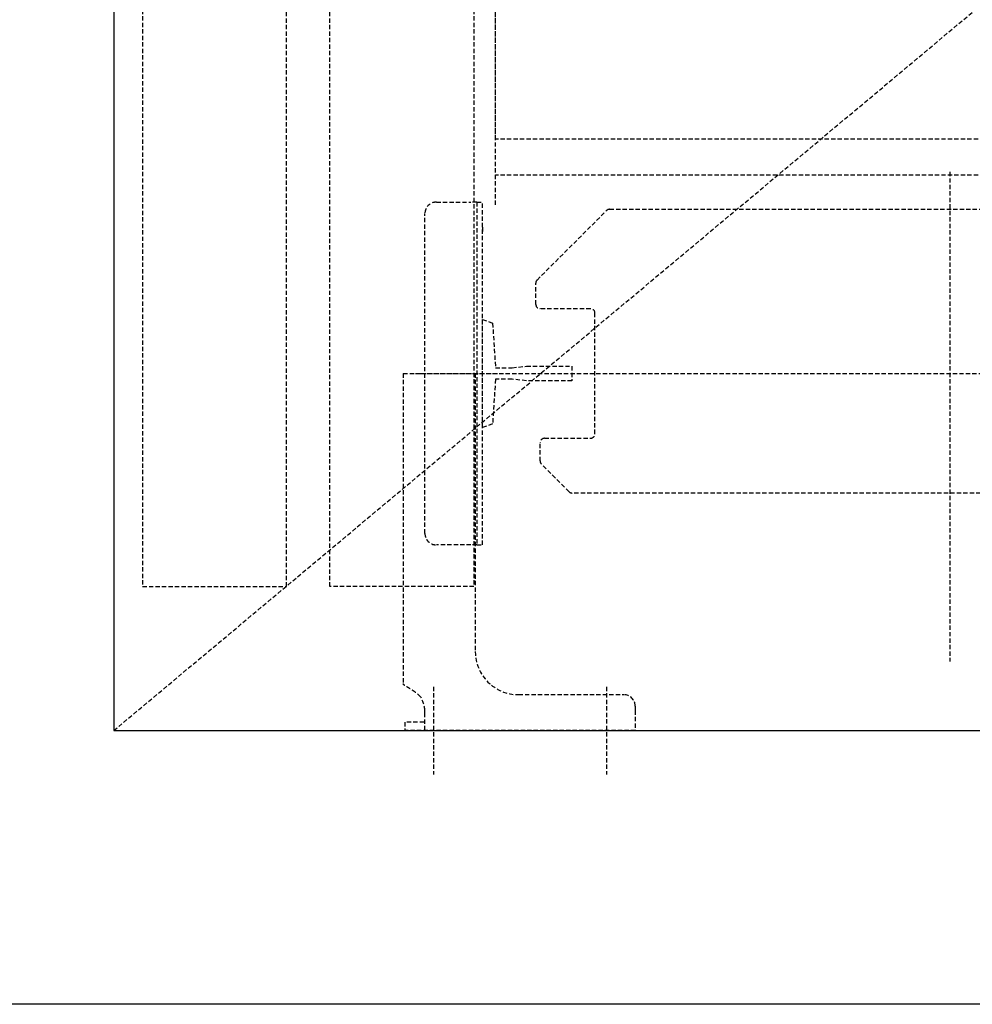
# Model space of a CAD drawing. Extents: x -16110 to 42150, y -2421 to 48120.
# Drawn here: x 2874 to 3535, y 34615 to 35298 of the extents above; entities that cross this region are included whole.
import ezdxf

# ---------------------------------------------------------------- set-up
doc = ezdxf.new("R2010")
doc.units = 0
doc.linetypes.add('X-3017-1C$0$EDG-DASH-3', pattern=[4.5, 3, -1.5])
for name, color, linetype in [('X-3017-1C$0$A_BLOCKWORK', 8, 'CONTINUOUS'), ('X-3017-1C$0$A_PROPOSED', 31, 'X-3017-1C$0$EDG-DASH-3'), ('X-3017-1C$0$A_SANWARE', 31, 'X-3017-1C$0$EDG-DASH-3'), ('X-XREF', 7, 'CONTINUOUS')]:
    doc.layers.add(name, color=color, linetype=linetype)

# ---------------------------------------------------------------- blocks, each defined once
blk = doc.blocks.new('X-3017-1C')
at = {"layer": 'X-3017-1C$0$A_BLOCKWORK'}
for p, q in [((2939.04, 8419.74), (2939.04, 6804.74)), ((2939.04, 6804.74), (4869.04, 6804.74)), ((5059.04, 6614.74), (2749.04, 6614.74))]:
    blk.add_line(p, q, dxfattribs=at)
at = {"layer": 'X-3017-1C$0$A_PROPOSED'}
blk.add_line((2939.04, 6804.74), (4869.04, 8419.74), dxfattribs=at)
blk.add_line((2939.04, 6804.74), (4869.04, 8419.74), dxfattribs=at)
at = {"layer": 'X-3017-1C$0$A_SANWARE'}
for p, q in [((2959.04, 8344.74), (2959.04, 6904.74)), ((3059.04, 6904.74), (3059.04, 8344.74)), ((3089.04, 6904.74), (3089.04, 8344.74)), ((3189.04, 8344.74), (3189.04, 6904.74)), ((3204.04, 7215.5), (3204.04, 8315.5)), ((3204.04, 7215.5), (3204.04, 8315.5)), ((3204.04, 7169.74), (3204.04, 7319.74)), ((4619.04, 7215.5), (3204.04, 7215.5)), ((3519.54, 7192.74), (3519.54, 6852.74)), ((4619.04, 7190.5), (3204.04, 7190.5)), ((3163.04, 7171.74), (3187.04, 7171.74)), ((3191.04, 7171.74), (3187.04, 7171.74)), ((3191.04, 7171.74), (3195.04, 7171.74)), ((3191.04, 7171.74), (3191.04, 6933.74)), ((3195.04, 6933.74), (3195.04, 7171.74)), ((3232.91, 7117.62), (3281.16, 7165.86)), ((3283.28, 7166.74), (3660.29, 7166.74)), ((3155.04, 6941.74), (3155.04, 7163.74)), ((3195.04, 7154.24), (3195.04, 7150.24)), ((3232.04, 7100.74), (3232.04, 7115.5)), ((3270.04, 7097.74), (3235.04, 7097.74)), ((3195.04, 7090.24), (3202.04, 7087.74)), ((3195.04, 7015.24), (3195.04, 7090.24)), ((3273.04, 7010.74), (3273.04, 7094.74)), ((3202.04, 7087.74), (3204.04, 7056.74)), ((3204.04, 7056.74), (3215.54, 7056.74)), ((3215.54, 7056.74), (3225.54, 7057.74)), ((3225.54, 7057.74), (3257.04, 7057.74)), ((3257.04, 7057.74), (3257.04, 7047.74)), ((3140.04, 7052.74), (3152.04, 7052.74)), ((3140.04, 7052.74), (3140.04, 6837.21)), ((3148.44, 7052.74), (3205.5, 7052.74)), ((3152.04, 7052.74), (3190.04, 7052.74)), ((3157.04, 7052.74), (3882.04, 7052.74)), ((3190.04, 7052.74), (3190.04, 6859.74)), ((3204.04, 7048.74), (3202.04, 7017.74)), ((3215.54, 7048.74), (3204.04, 7048.74)), ((3225.54, 7047.74), (3215.54, 7048.74)), ((3257.04, 7047.74), (3225.54, 7047.74)), ((3202.04, 7017.74), (3195.04, 7015.24)), ((3238.04, 7007.74), (3270.04, 7007.74)), ((3235.04, 6991.98), (3235.04, 7004.74)), ((3255.16, 6970.62), (3235.91, 6989.86)), ((3752.26, 6969.74), (3257.28, 6969.74)), ((3187.04, 6933.74), (3163.04, 6933.74)), ((3191.04, 6933.74), (3187.04, 6933.74)), ((3191.04, 6933.74), (3195.04, 6933.74)), ((2959.04, 6904.74), (3059.04, 6904.74)), ((3189.04, 6904.74), (3089.04, 6904.74)), ((3161.04, 6835.17), (3161.04, 6774.31)), ((3220.04, 6829.74), (3293.04, 6829.74)), ((3281.04, 6835.17), (3281.04, 6774.31)), ((3155.04, 6805.07), (3155.04, 6817.33)), ((3301.04, 6821.74), (3301.04, 6818.74)), ((3301.04, 6818.74), (3301.04, 6804.74)), ((3141.04, 6810.74), (3141.04, 6804.74)), ((3154.45, 6810.74), (3141.04, 6810.74)), ((3301.04, 6804.74), (3141.04, 6804.74)), ((3154.45, 6804.74), (3301.04, 6804.74))]:
    blk.add_line(p, q, dxfattribs=at)
for centre, radius, start, end in [((3163.04, 7163.74), 8, 90, 180), ((3283.28, 7163.74), 3, 90, 135), ((3235.04, 7115.5), 3, 135, 180), ((3235.04, 7100.74), 3, 180, 270), ((3270.04, 7094.74), 3, 0, 90), ((3238.04, 7004.74), 3, 90, 180), ((3270.04, 7010.74), 3, 270, 0), ((3238.04, 6991.98), 3, 180, 225), ((3257.28, 6972.74), 3, 225, 270), ((3163.04, 6941.74), 8, 180, 270), ((3220.04, 6859.74), 30, 180, 270), ((3293.04, 6821.74), 8, 0, 90), ((3135.04, 6817.74), 20, 2.86598, 31.78833), ((3115.21, 6817.33), 39.83, 0.00149, 2.03085)]:
    blk.add_arc(centre, radius, start, end, dxfattribs=at)
for points, knots in [([(3152.04, 6828.28), (3150.84, 6829.55), (3148.84, 6831.2), (3146.08, 6833.05), (3144.18, 6834.21), (3142.54, 6835.18), (3141.25, 6835.98), (3140.44, 6836.57), (3140.04, 6837.02), (3140.04, 6837.21)], [0, 0, 0, 0, 0.34815, 0.512675, 0.662757, 0.791646, 0.893157, 0.962616, 1, 1, 1, 1]), ([(3154.45, 6804.74), (3154.5, 6804.74), (3154.65, 6804.75), (3154.8, 6804.77), (3154.9, 6804.82)], [0, 0, 0, 0, 0.306331, 1, 1, 1, 1])]:
    blk.add_open_spline(points, degree=3, knots=knots, dxfattribs=at)
blk.add_open_spline([(3154.9, 6804.82), (3154.98, 6804.87), (3155.04, 6804.97), (3155.04, 6805.07)], degree=3, dxfattribs=at)

msp = doc.modelspace()

# ---------------------------------------------------------------- block references
at = {"layer": 'X-XREF'}
msp.add_blockref('X-3017-1C', (0, 28000), dxfattribs=at)

doc.saveas('drawing.dxf')
